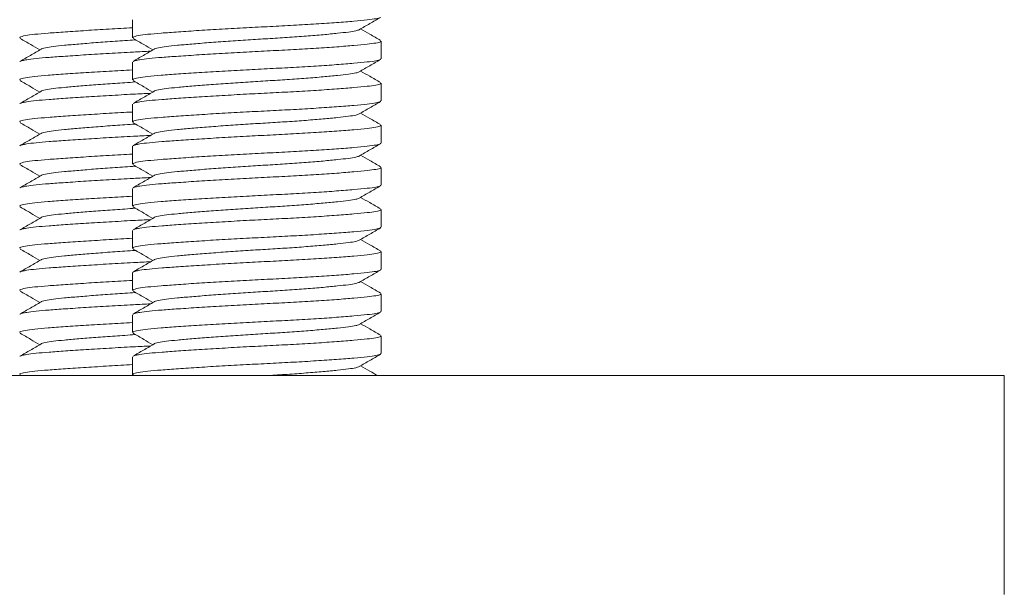
# Model space of a CAD drawing. Units: millimetres. Extents: x -165 to 468, y -392 to 612.
# Drawn here: x -30 to -6, y 151 to 165 of the extents above; entities that cross this region are included whole.
import ezdxf

# ---------------------------------------------------------------- set-up
doc = ezdxf.new("R2010")
doc.units = ezdxf.units.MM

msp = doc.modelspace()

# ---------------------------------------------------------------- linework, layer by layer
at = {"color": 7, "linetype": 'Continuous', "lineweight": 18}
for p, q in [((-26.951, 164.732), (-26.951, 164.309)), ((-21.051, 163.809), (-21.051, 164.232)), ((-26.951, 163.732), (-26.951, 163.309)), ((-21.066, 163.809), (-21.064, 163.794)), ((-21.051, 162.809), (-21.051, 163.232)), ((-26.951, 162.732), (-26.951, 162.309)), ((-21.066, 162.809), (-21.064, 162.794)), ((-21.051, 161.809), (-21.051, 162.232)), ((-21.066, 161.809), (-21.064, 161.794)), ((-26.951, 161.732), (-26.951, 161.309)), ((-21.051, 160.809), (-21.051, 161.232)), ((-26.951, 160.732), (-26.951, 160.309)), ((-21.066, 160.809), (-21.064, 160.794)), ((-21.051, 159.809), (-21.051, 160.232)), ((-26.951, 159.732), (-26.951, 159.309)), ((-21.066, 159.809), (-21.064, 159.794)), ((-21.051, 158.809), (-21.051, 159.232)), ((-21.066, 158.809), (-21.064, 158.794)), ((-26.951, 158.732), (-26.951, 158.309)), ((-21.051, 157.809), (-21.051, 158.232)), ((-21.066, 157.809), (-21.064, 157.794)), ((-26.951, 157.732), (-26.951, 157.309)), ((-21.051, 156.809), (-21.051, 157.232)), ((-26.951, 156.732), (-26.951, 156.309)), ((-21.066, 156.809), (-21.064, 156.794)), ((-43.288, 156.288), (-6.251, 156.288)), ((-6.251, 151.088), (-6.251, 156.288))]:
    msp.add_line(p, q, dxfattribs=at)
for points, knots in [([(-21.068, 164.793), (-21.095, 164.783), (-21.151, 164.762), (-21.37, 164.735), (-21.682, 164.704), (-22.093, 164.671), (-22.581, 164.638), (-23.119, 164.606), (-23.681, 164.577), (-24.256, 164.548), (-24.83, 164.516), (-25.378, 164.483), (-25.869, 164.45), (-26.279, 164.419), (-26.604, 164.392), (-26.828, 164.36), (-26.946, 164.332), (-26.939, 164.315), (-26.937, 164.309)], [0, 0, 0, 0, 0.062361, 0.124788, 0.18862, 0.254157, 0.320134, 0.385236, 0.448248, 0.511261, 0.576363, 0.64234, 0.707876, 0.771708, 0.834135, 0.898667, 0.964496, 1, 1, 1, 1]), ([(-21.568, 164.501), (-21.484, 164.55), (-21.317, 164.647), (-21.149, 164.744), (-21.066, 164.793)], [0, 0, 0, 0, 0.499832, 1, 1, 1, 1]), ([(-26.951, 164.547), (-27.138, 164.537), (-27.52, 164.516), (-28.062, 164.482), (-28.553, 164.45), (-28.963, 164.419), (-29.288, 164.392), (-29.512, 164.36), (-29.63, 164.332), (-29.623, 164.315), (-29.621, 164.309)], [0, 0, 0, 0, 0.129289, 0.264893, 0.399591, 0.530787, 0.659095, 0.791728, 0.927028, 1, 1, 1, 1]), ([(-26.437, 164.038), (-26.437, 164.038), (-26.436, 164.049), (-26.345, 164.071), (-26.164, 164.103), (-25.893, 164.131), (-25.552, 164.161), (-25.145, 164.194), (-24.689, 164.227), (-24.213, 164.259), (-23.736, 164.288), (-23.268, 164.317), (-22.822, 164.349), (-22.416, 164.383), (-22.075, 164.416), (-21.816, 164.446), (-21.639, 164.472), (-21.594, 164.492), (-21.573, 164.501)], [0, 0, 0, 0, 0.0002334, 0.0688837, 0.1361766, 0.2012699, 0.2678316, 0.3361755, 0.40498, 0.4728694, 0.5385746, 0.6042797, 0.6721691, 0.7409737, 0.8093176, 0.8758793, 0.9409726, 1, 1, 1, 1]), ([(-21.066, 164.248), (-21.15, 164.297), (-21.306, 164.388), (-21.462, 164.478), (-21.535, 164.52)], [0, 0, 0, 0, 0.536455, 1, 1, 1, 1]), ([(-29.621, 164.293), (-29.537, 164.244), (-29.381, 164.153), (-29.224, 164.063), (-29.152, 164.02)], [0, 0, 0, 0, 0.535584, 1, 1, 1, 1]), ([(-29.121, 164.038), (-29.121, 164.038), (-29.12, 164.049), (-29.029, 164.071), (-28.848, 164.103), (-28.576, 164.131), (-28.236, 164.161), (-27.829, 164.194), (-27.373, 164.227), (-27.048, 164.249), (-26.884, 164.26), (-26.88, 164.26)], [0, 0, 0, 0, 0.000492, 0.145247, 0.28714, 0.424395, 0.564746, 0.708855, 0.853935, 0.997086, 1, 1, 1, 1]), ([(-26.937, 164.293), (-26.853, 164.244), (-26.697, 164.153), (-26.54, 164.063), (-26.468, 164.02)], [0, 0, 0, 0, 0.5355843, 1, 1, 1, 1]), ([(-26.935, 163.747), (-26.935, 163.748), (-26.935, 163.755), (-26.879, 163.769), (-26.77, 163.792), (-26.568, 163.818), (-26.257, 163.844), (-25.86, 163.873), (-25.378, 163.905), (-24.83, 163.938), (-24.256, 163.971), (-23.681, 164), (-23.119, 164.029), (-22.581, 164.061), (-22.092, 164.094), (-21.683, 164.127), (-21.368, 164.157), (-21.158, 164.185), (-21.053, 164.211), (-21.063, 164.227), (-21.066, 164.232)], [0, 0, 0, 0, 0.005992, 0.044532, 0.082807, 0.143227, 0.20184, 0.261929, 0.327262, 0.393034, 0.457933, 0.52075, 0.583567, 0.648466, 0.714238, 0.779571, 0.843205, 0.905438, 0.969769, 1, 1, 1, 1]), ([(-29.121, 164.038), (-29.205, 163.99), (-29.372, 163.892), (-29.54, 163.795), (-29.623, 163.747)], [0, 0, 0, 0, 0.499841, 1, 1, 1, 1]), ([(-29.618, 163.747), (-29.619, 163.748), (-29.619, 163.755), (-29.563, 163.769), (-29.454, 163.792), (-29.252, 163.818), (-28.941, 163.844), (-28.544, 163.873), (-28.062, 163.905), (-27.514, 163.938), (-26.989, 163.968), (-26.655, 163.985), (-26.517, 163.992)], [0, 0, 0, 0, 0.011887, 0.088339, 0.164264, 0.28412, 0.400392, 0.519591, 0.649192, 0.779664, 0.908405, 1, 1, 1, 1]), ([(-26.437, 164.038), (-26.521, 163.99), (-26.688, 163.892), (-26.856, 163.795), (-26.939, 163.747)], [0, 0, 0, 0, 0.499841, 1, 1, 1, 1]), ([(-21.068, 163.793), (-21.095, 163.783), (-21.151, 163.762), (-21.37, 163.735), (-21.682, 163.704), (-22.093, 163.671), (-22.581, 163.638), (-23.119, 163.606), (-23.681, 163.577), (-24.256, 163.548), (-24.83, 163.516), (-25.378, 163.483), (-25.869, 163.45), (-26.279, 163.419), (-26.604, 163.392), (-26.828, 163.36), (-26.946, 163.332), (-26.939, 163.315), (-26.937, 163.309)], [0, 0, 0, 0, 0.062361, 0.124788, 0.18862, 0.254157, 0.320134, 0.385236, 0.448248, 0.511261, 0.576363, 0.64234, 0.707876, 0.771708, 0.834135, 0.898667, 0.964496, 1, 1, 1, 1]), ([(-21.568, 163.501), (-21.484, 163.55), (-21.317, 163.647), (-21.149, 163.744), (-21.066, 163.793)], [0, 0, 0, 0, 0.499832, 1, 1, 1, 1]), ([(-26.951, 163.547), (-27.138, 163.537), (-27.52, 163.516), (-28.062, 163.482), (-28.553, 163.45), (-28.963, 163.419), (-29.288, 163.392), (-29.512, 163.36), (-29.63, 163.332), (-29.623, 163.315), (-29.621, 163.309)], [0, 0, 0, 0, 0.1292889, 0.2648929, 0.3995915, 0.5307868, 0.659095, 0.7917276, 0.9270284, 1, 1, 1, 1]), ([(-26.437, 163.038), (-26.437, 163.038), (-26.436, 163.049), (-26.345, 163.071), (-26.164, 163.103), (-25.893, 163.131), (-25.552, 163.161), (-25.145, 163.194), (-24.689, 163.227), (-24.213, 163.259), (-23.736, 163.288), (-23.268, 163.317), (-22.822, 163.349), (-22.416, 163.383), (-22.075, 163.416), (-21.816, 163.446), (-21.639, 163.472), (-21.594, 163.492), (-21.573, 163.501)], [0, 0, 0, 0, 0.0002334, 0.0688837, 0.1361766, 0.2012699, 0.2678316, 0.3361755, 0.40498, 0.4728694, 0.5385746, 0.6042797, 0.6721691, 0.7409737, 0.8093176, 0.8758793, 0.9409726, 1, 1, 1, 1]), ([(-21.066, 163.248), (-21.15, 163.297), (-21.306, 163.388), (-21.462, 163.478), (-21.535, 163.52)], [0, 0, 0, 0, 0.536455, 1, 1, 1, 1]), ([(-29.621, 163.293), (-29.537, 163.244), (-29.381, 163.153), (-29.224, 163.063), (-29.152, 163.02)], [0, 0, 0, 0, 0.535584, 1, 1, 1, 1]), ([(-29.121, 163.038), (-29.121, 163.038), (-29.12, 163.049), (-29.029, 163.071), (-28.848, 163.103), (-28.576, 163.131), (-28.236, 163.161), (-27.829, 163.194), (-27.373, 163.227), (-27.048, 163.249), (-26.884, 163.26), (-26.88, 163.26)], [0, 0, 0, 0, 0.000492, 0.145247, 0.28714, 0.424395, 0.564746, 0.708855, 0.853935, 0.997086, 1, 1, 1, 1]), ([(-26.937, 163.293), (-26.853, 163.244), (-26.697, 163.153), (-26.54, 163.063), (-26.468, 163.02)], [0, 0, 0, 0, 0.535584, 1, 1, 1, 1]), ([(-26.935, 162.747), (-26.935, 162.748), (-26.935, 162.755), (-26.879, 162.769), (-26.77, 162.792), (-26.568, 162.818), (-26.257, 162.844), (-25.86, 162.873), (-25.378, 162.905), (-24.83, 162.938), (-24.256, 162.971), (-23.681, 163), (-23.119, 163.029), (-22.581, 163.061), (-22.092, 163.094), (-21.683, 163.127), (-21.368, 163.157), (-21.158, 163.185), (-21.053, 163.211), (-21.063, 163.227), (-21.066, 163.232)], [0, 0, 0, 0, 0.005992, 0.044532, 0.082807, 0.143227, 0.20184, 0.261929, 0.327262, 0.393034, 0.457933, 0.52075, 0.583567, 0.648466, 0.714238, 0.779571, 0.843205, 0.905438, 0.969769, 1, 1, 1, 1]), ([(-29.121, 163.038), (-29.205, 162.99), (-29.372, 162.892), (-29.54, 162.795), (-29.623, 162.747)], [0, 0, 0, 0, 0.499841, 1, 1, 1, 1]), ([(-29.618, 162.747), (-29.619, 162.748), (-29.619, 162.755), (-29.563, 162.769), (-29.454, 162.792), (-29.252, 162.818), (-28.941, 162.844), (-28.544, 162.873), (-28.062, 162.905), (-27.514, 162.938), (-26.989, 162.968), (-26.655, 162.985), (-26.517, 162.992)], [0, 0, 0, 0, 0.0118871, 0.0883392, 0.1642644, 0.2841201, 0.4003918, 0.5195908, 0.6491918, 0.7796638, 0.9084053, 1, 1, 1, 1]), ([(-26.437, 163.038), (-26.521, 162.99), (-26.688, 162.892), (-26.856, 162.795), (-26.939, 162.747)], [0, 0, 0, 0, 0.499841, 1, 1, 1, 1]), ([(-21.068, 162.793), (-21.095, 162.783), (-21.151, 162.762), (-21.37, 162.735), (-21.682, 162.704), (-22.093, 162.671), (-22.581, 162.638), (-23.119, 162.606), (-23.681, 162.577), (-24.256, 162.548), (-24.83, 162.516), (-25.378, 162.483), (-25.869, 162.45), (-26.279, 162.419), (-26.604, 162.392), (-26.828, 162.36), (-26.946, 162.332), (-26.939, 162.315), (-26.937, 162.309)], [0, 0, 0, 0, 0.062361, 0.124788, 0.18862, 0.254157, 0.320134, 0.385236, 0.448248, 0.511261, 0.576363, 0.64234, 0.707876, 0.771708, 0.834135, 0.898667, 0.964496, 1, 1, 1, 1]), ([(-21.568, 162.501), (-21.484, 162.55), (-21.317, 162.647), (-21.149, 162.744), (-21.066, 162.793)], [0, 0, 0, 0, 0.499832, 1, 1, 1, 1]), ([(-26.951, 162.547), (-27.138, 162.537), (-27.52, 162.516), (-28.062, 162.482), (-28.553, 162.45), (-28.963, 162.419), (-29.288, 162.392), (-29.512, 162.36), (-29.63, 162.332), (-29.623, 162.315), (-29.621, 162.309)], [0, 0, 0, 0, 0.1292889, 0.2648929, 0.3995915, 0.5307868, 0.659095, 0.7917276, 0.9270284, 1, 1, 1, 1]), ([(-26.437, 162.038), (-26.437, 162.038), (-26.436, 162.049), (-26.345, 162.071), (-26.164, 162.103), (-25.893, 162.131), (-25.552, 162.161), (-25.145, 162.194), (-24.689, 162.227), (-24.213, 162.259), (-23.736, 162.288), (-23.268, 162.317), (-22.822, 162.349), (-22.416, 162.383), (-22.075, 162.416), (-21.816, 162.446), (-21.639, 162.472), (-21.594, 162.492), (-21.573, 162.501)], [0, 0, 0, 0, 0.000233, 0.068884, 0.136177, 0.20127, 0.267832, 0.336175, 0.40498, 0.472869, 0.538575, 0.60428, 0.672169, 0.740974, 0.809318, 0.875879, 0.940973, 1, 1, 1, 1]), ([(-21.066, 162.248), (-21.15, 162.297), (-21.306, 162.388), (-21.462, 162.478), (-21.535, 162.52)], [0, 0, 0, 0, 0.536455, 1, 1, 1, 1]), ([(-29.621, 162.293), (-29.537, 162.244), (-29.381, 162.153), (-29.224, 162.063), (-29.152, 162.02)], [0, 0, 0, 0, 0.535584, 1, 1, 1, 1]), ([(-29.121, 162.038), (-29.121, 162.038), (-29.12, 162.049), (-29.029, 162.071), (-28.848, 162.103), (-28.576, 162.131), (-28.236, 162.161), (-27.829, 162.194), (-27.373, 162.227), (-27.048, 162.249), (-26.884, 162.26), (-26.88, 162.26)], [0, 0, 0, 0, 0.000492, 0.145247, 0.28714, 0.424395, 0.564746, 0.708855, 0.853935, 0.997086, 1, 1, 1, 1]), ([(-26.937, 162.293), (-26.853, 162.244), (-26.697, 162.153), (-26.54, 162.063), (-26.468, 162.02)], [0, 0, 0, 0, 0.535584, 1, 1, 1, 1]), ([(-29.121, 162.038), (-29.205, 161.99), (-29.372, 161.892), (-29.54, 161.795), (-29.623, 161.747)], [0, 0, 0, 0, 0.499841, 1, 1, 1, 1]), ([(-26.437, 162.038), (-26.521, 161.99), (-26.688, 161.892), (-26.856, 161.795), (-26.939, 161.747)], [0, 0, 0, 0, 0.4998414, 1, 1, 1, 1]), ([(-26.935, 161.747), (-26.935, 161.748), (-26.935, 161.755), (-26.879, 161.769), (-26.77, 161.792), (-26.568, 161.818), (-26.257, 161.844), (-25.86, 161.873), (-25.378, 161.905), (-24.83, 161.938), (-24.256, 161.971), (-23.681, 162), (-23.119, 162.029), (-22.581, 162.061), (-22.092, 162.094), (-21.683, 162.127), (-21.368, 162.157), (-21.158, 162.185), (-21.053, 162.211), (-21.063, 162.227), (-21.066, 162.232)], [0, 0, 0, 0, 0.005992, 0.044532, 0.082807, 0.143227, 0.20184, 0.261929, 0.327262, 0.393034, 0.457933, 0.52075, 0.583567, 0.648466, 0.714238, 0.779571, 0.843205, 0.905438, 0.969769, 1, 1, 1, 1]), ([(-29.618, 161.747), (-29.619, 161.748), (-29.619, 161.755), (-29.563, 161.769), (-29.454, 161.792), (-29.252, 161.818), (-28.941, 161.844), (-28.544, 161.873), (-28.062, 161.905), (-27.514, 161.938), (-26.989, 161.968), (-26.655, 161.985), (-26.517, 161.992)], [0, 0, 0, 0, 0.011887, 0.088339, 0.164264, 0.28412, 0.400392, 0.519591, 0.649192, 0.779664, 0.908405, 1, 1, 1, 1]), ([(-21.068, 161.793), (-21.095, 161.783), (-21.151, 161.762), (-21.37, 161.735), (-21.682, 161.704), (-22.093, 161.671), (-22.581, 161.638), (-23.119, 161.606), (-23.681, 161.577), (-24.256, 161.548), (-24.83, 161.516), (-25.378, 161.483), (-25.869, 161.45), (-26.279, 161.419), (-26.604, 161.392), (-26.828, 161.36), (-26.946, 161.332), (-26.939, 161.315), (-26.937, 161.309)], [0, 0, 0, 0, 0.062361, 0.124788, 0.18862, 0.254157, 0.320134, 0.385236, 0.448248, 0.511261, 0.576363, 0.64234, 0.707876, 0.771708, 0.834135, 0.898667, 0.964496, 1, 1, 1, 1]), ([(-21.568, 161.501), (-21.484, 161.55), (-21.317, 161.647), (-21.149, 161.744), (-21.066, 161.793)], [0, 0, 0, 0, 0.499832, 1, 1, 1, 1]), ([(-26.951, 161.547), (-27.138, 161.537), (-27.52, 161.516), (-28.062, 161.482), (-28.553, 161.45), (-28.963, 161.419), (-29.288, 161.392), (-29.512, 161.36), (-29.63, 161.332), (-29.623, 161.315), (-29.621, 161.309)], [0, 0, 0, 0, 0.1292889, 0.2648929, 0.3995915, 0.5307868, 0.659095, 0.7917276, 0.9270284, 1, 1, 1, 1]), ([(-26.437, 161.038), (-26.437, 161.038), (-26.436, 161.049), (-26.345, 161.071), (-26.164, 161.103), (-25.893, 161.131), (-25.552, 161.161), (-25.145, 161.194), (-24.689, 161.227), (-24.213, 161.259), (-23.736, 161.288), (-23.268, 161.317), (-22.822, 161.349), (-22.416, 161.383), (-22.075, 161.416), (-21.816, 161.446), (-21.639, 161.472), (-21.594, 161.492), (-21.573, 161.501)], [0, 0, 0, 0, 0.0002334, 0.0688837, 0.1361766, 0.2012699, 0.2678316, 0.3361755, 0.40498, 0.4728694, 0.5385746, 0.6042797, 0.6721691, 0.7409737, 0.8093176, 0.8758793, 0.9409726, 1, 1, 1, 1]), ([(-21.066, 161.248), (-21.15, 161.297), (-21.306, 161.388), (-21.462, 161.478), (-21.535, 161.52)], [0, 0, 0, 0, 0.536455, 1, 1, 1, 1]), ([(-29.621, 161.293), (-29.537, 161.244), (-29.381, 161.153), (-29.224, 161.063), (-29.152, 161.02)], [0, 0, 0, 0, 0.535584, 1, 1, 1, 1]), ([(-29.121, 161.038), (-29.121, 161.038), (-29.12, 161.049), (-29.029, 161.071), (-28.848, 161.103), (-28.576, 161.131), (-28.236, 161.161), (-27.829, 161.194), (-27.373, 161.227), (-27.048, 161.249), (-26.884, 161.26), (-26.88, 161.26)], [0, 0, 0, 0, 0.000492, 0.145247, 0.28714, 0.424395, 0.564746, 0.708855, 0.853935, 0.997086, 1, 1, 1, 1]), ([(-26.937, 161.293), (-26.853, 161.244), (-26.697, 161.153), (-26.54, 161.063), (-26.468, 161.02)], [0, 0, 0, 0, 0.535584, 1, 1, 1, 1]), ([(-26.935, 160.747), (-26.935, 160.748), (-26.935, 160.755), (-26.879, 160.769), (-26.77, 160.792), (-26.568, 160.818), (-26.257, 160.844), (-25.86, 160.873), (-25.378, 160.905), (-24.83, 160.938), (-24.256, 160.971), (-23.681, 161), (-23.119, 161.029), (-22.581, 161.061), (-22.092, 161.094), (-21.683, 161.127), (-21.368, 161.157), (-21.158, 161.185), (-21.053, 161.211), (-21.063, 161.227), (-21.066, 161.232)], [0, 0, 0, 0, 0.005992, 0.044532, 0.082807, 0.143227, 0.20184, 0.261929, 0.327262, 0.393034, 0.457933, 0.52075, 0.583567, 0.648466, 0.714238, 0.779571, 0.843205, 0.905438, 0.969769, 1, 1, 1, 1]), ([(-29.121, 161.038), (-29.205, 160.99), (-29.372, 160.892), (-29.54, 160.795), (-29.623, 160.747)], [0, 0, 0, 0, 0.499841, 1, 1, 1, 1]), ([(-29.618, 160.747), (-29.619, 160.748), (-29.619, 160.755), (-29.563, 160.769), (-29.454, 160.792), (-29.252, 160.818), (-28.941, 160.844), (-28.544, 160.873), (-28.062, 160.905), (-27.514, 160.938), (-26.989, 160.968), (-26.655, 160.985), (-26.517, 160.992)], [0, 0, 0, 0, 0.011887, 0.088339, 0.164264, 0.28412, 0.400392, 0.519591, 0.649192, 0.779664, 0.908405, 1, 1, 1, 1]), ([(-26.437, 161.038), (-26.521, 160.99), (-26.688, 160.892), (-26.856, 160.795), (-26.939, 160.747)], [0, 0, 0, 0, 0.4998414, 1, 1, 1, 1]), ([(-21.068, 160.793), (-21.095, 160.783), (-21.151, 160.762), (-21.37, 160.735), (-21.682, 160.704), (-22.093, 160.671), (-22.581, 160.638), (-23.119, 160.606), (-23.681, 160.577), (-24.256, 160.548), (-24.83, 160.516), (-25.378, 160.483), (-25.869, 160.45), (-26.279, 160.419), (-26.604, 160.392), (-26.828, 160.36), (-26.946, 160.332), (-26.939, 160.315), (-26.937, 160.309)], [0, 0, 0, 0, 0.062361, 0.124788, 0.18862, 0.254157, 0.320134, 0.385236, 0.448248, 0.511261, 0.576363, 0.64234, 0.707876, 0.771708, 0.834135, 0.898667, 0.964496, 1, 1, 1, 1]), ([(-21.568, 160.501), (-21.484, 160.55), (-21.317, 160.647), (-21.149, 160.744), (-21.066, 160.793)], [0, 0, 0, 0, 0.499832, 1, 1, 1, 1]), ([(-26.951, 160.547), (-27.138, 160.537), (-27.52, 160.516), (-28.062, 160.482), (-28.553, 160.45), (-28.963, 160.419), (-29.288, 160.392), (-29.512, 160.36), (-29.63, 160.332), (-29.623, 160.315), (-29.621, 160.309)], [0, 0, 0, 0, 0.129289, 0.264893, 0.399591, 0.530787, 0.659095, 0.791728, 0.927028, 1, 1, 1, 1]), ([(-26.437, 160.038), (-26.437, 160.038), (-26.436, 160.049), (-26.345, 160.071), (-26.164, 160.103), (-25.893, 160.131), (-25.552, 160.161), (-25.145, 160.194), (-24.689, 160.227), (-24.213, 160.259), (-23.736, 160.288), (-23.268, 160.317), (-22.822, 160.349), (-22.416, 160.383), (-22.075, 160.416), (-21.816, 160.446), (-21.639, 160.472), (-21.594, 160.492), (-21.573, 160.501)], [0, 0, 0, 0, 0.0002334, 0.0688837, 0.1361766, 0.2012699, 0.2678316, 0.3361755, 0.40498, 0.4728694, 0.5385746, 0.6042797, 0.6721691, 0.7409737, 0.8093176, 0.8758793, 0.9409726, 1, 1, 1, 1]), ([(-21.066, 160.248), (-21.15, 160.297), (-21.306, 160.388), (-21.462, 160.478), (-21.535, 160.52)], [0, 0, 0, 0, 0.536455, 1, 1, 1, 1]), ([(-29.621, 160.293), (-29.537, 160.244), (-29.381, 160.153), (-29.224, 160.063), (-29.152, 160.02)], [0, 0, 0, 0, 0.535584, 1, 1, 1, 1]), ([(-29.121, 160.038), (-29.121, 160.038), (-29.12, 160.049), (-29.029, 160.071), (-28.848, 160.103), (-28.576, 160.131), (-28.236, 160.161), (-27.829, 160.194), (-27.373, 160.227), (-27.048, 160.249), (-26.884, 160.26), (-26.88, 160.26)], [0, 0, 0, 0, 0.000492, 0.145247, 0.28714, 0.424395, 0.564746, 0.708855, 0.853935, 0.997086, 1, 1, 1, 1]), ([(-26.937, 160.293), (-26.853, 160.244), (-26.697, 160.153), (-26.54, 160.063), (-26.468, 160.02)], [0, 0, 0, 0, 0.535584, 1, 1, 1, 1]), ([(-26.935, 159.747), (-26.935, 159.748), (-26.935, 159.755), (-26.879, 159.769), (-26.77, 159.792), (-26.568, 159.818), (-26.257, 159.844), (-25.86, 159.873), (-25.378, 159.905), (-24.83, 159.938), (-24.256, 159.971), (-23.681, 160), (-23.119, 160.029), (-22.581, 160.061), (-22.092, 160.094), (-21.683, 160.127), (-21.368, 160.157), (-21.158, 160.185), (-21.053, 160.211), (-21.063, 160.227), (-21.066, 160.232)], [0, 0, 0, 0, 0.005992, 0.044532, 0.082807, 0.143227, 0.20184, 0.261929, 0.327262, 0.393034, 0.457933, 0.52075, 0.583567, 0.648466, 0.714238, 0.779571, 0.843205, 0.905438, 0.969769, 1, 1, 1, 1]), ([(-29.121, 160.038), (-29.205, 159.99), (-29.372, 159.892), (-29.54, 159.795), (-29.623, 159.747)], [0, 0, 0, 0, 0.499841, 1, 1, 1, 1]), ([(-29.618, 159.747), (-29.619, 159.748), (-29.619, 159.755), (-29.563, 159.769), (-29.454, 159.792), (-29.252, 159.818), (-28.941, 159.844), (-28.544, 159.873), (-28.062, 159.905), (-27.514, 159.938), (-26.989, 159.968), (-26.655, 159.985), (-26.517, 159.992)], [0, 0, 0, 0, 0.011887, 0.088339, 0.164264, 0.28412, 0.400392, 0.519591, 0.649192, 0.779664, 0.908405, 1, 1, 1, 1]), ([(-26.437, 160.038), (-26.521, 159.99), (-26.688, 159.892), (-26.856, 159.795), (-26.939, 159.747)], [0, 0, 0, 0, 0.499841, 1, 1, 1, 1]), ([(-21.068, 159.793), (-21.095, 159.783), (-21.151, 159.762), (-21.37, 159.735), (-21.682, 159.704), (-22.093, 159.671), (-22.581, 159.638), (-23.119, 159.606), (-23.681, 159.577), (-24.256, 159.548), (-24.83, 159.516), (-25.378, 159.483), (-25.869, 159.45), (-26.279, 159.419), (-26.604, 159.392), (-26.828, 159.36), (-26.946, 159.332), (-26.939, 159.315), (-26.937, 159.309)], [0, 0, 0, 0, 0.062361, 0.124788, 0.18862, 0.254157, 0.320134, 0.385236, 0.448248, 0.511261, 0.576363, 0.64234, 0.707876, 0.771708, 0.834135, 0.898667, 0.964496, 1, 1, 1, 1]), ([(-21.568, 159.501), (-21.484, 159.55), (-21.317, 159.647), (-21.149, 159.744), (-21.066, 159.793)], [0, 0, 0, 0, 0.499832, 1, 1, 1, 1]), ([(-26.951, 159.547), (-27.138, 159.537), (-27.52, 159.516), (-28.062, 159.482), (-28.553, 159.45), (-28.963, 159.419), (-29.288, 159.392), (-29.512, 159.36), (-29.63, 159.332), (-29.623, 159.315), (-29.621, 159.309)], [0, 0, 0, 0, 0.129289, 0.264893, 0.399591, 0.530787, 0.659095, 0.791728, 0.927028, 1, 1, 1, 1]), ([(-26.437, 159.038), (-26.437, 159.038), (-26.436, 159.049), (-26.345, 159.071), (-26.164, 159.103), (-25.893, 159.131), (-25.552, 159.161), (-25.145, 159.194), (-24.689, 159.227), (-24.213, 159.259), (-23.736, 159.288), (-23.268, 159.317), (-22.822, 159.349), (-22.416, 159.383), (-22.075, 159.416), (-21.816, 159.446), (-21.639, 159.472), (-21.594, 159.492), (-21.573, 159.501)], [0, 0, 0, 0, 0.0002334, 0.0688837, 0.1361766, 0.2012699, 0.2678316, 0.3361755, 0.40498, 0.4728694, 0.5385746, 0.6042797, 0.6721691, 0.7409737, 0.8093176, 0.8758793, 0.9409726, 1, 1, 1, 1]), ([(-21.066, 159.248), (-21.15, 159.297), (-21.306, 159.388), (-21.462, 159.478), (-21.535, 159.52)], [0, 0, 0, 0, 0.536455, 1, 1, 1, 1]), ([(-29.621, 159.293), (-29.537, 159.244), (-29.381, 159.153), (-29.224, 159.063), (-29.152, 159.02)], [0, 0, 0, 0, 0.535584, 1, 1, 1, 1]), ([(-29.121, 159.038), (-29.121, 159.038), (-29.12, 159.049), (-29.029, 159.071), (-28.848, 159.103), (-28.576, 159.131), (-28.236, 159.161), (-27.829, 159.194), (-27.373, 159.227), (-27.048, 159.249), (-26.884, 159.26), (-26.88, 159.26)], [0, 0, 0, 0, 0.000492, 0.145247, 0.28714, 0.424395, 0.564746, 0.708855, 0.853935, 0.997086, 1, 1, 1, 1]), ([(-26.937, 159.293), (-26.853, 159.244), (-26.697, 159.153), (-26.54, 159.063), (-26.468, 159.02)], [0, 0, 0, 0, 0.5355843, 1, 1, 1, 1]), ([(-26.935, 158.747), (-26.935, 158.748), (-26.935, 158.755), (-26.879, 158.769), (-26.77, 158.792), (-26.568, 158.818), (-26.257, 158.844), (-25.86, 158.873), (-25.378, 158.905), (-24.83, 158.938), (-24.256, 158.971), (-23.681, 159), (-23.119, 159.029), (-22.581, 159.061), (-22.092, 159.094), (-21.683, 159.127), (-21.368, 159.157), (-21.158, 159.185), (-21.053, 159.211), (-21.063, 159.227), (-21.066, 159.232)], [0, 0, 0, 0, 0.005992, 0.044532, 0.082807, 0.143227, 0.20184, 0.261929, 0.327262, 0.393034, 0.457933, 0.52075, 0.583567, 0.648466, 0.714238, 0.779571, 0.843205, 0.905438, 0.969769, 1, 1, 1, 1]), ([(-29.121, 159.038), (-29.205, 158.99), (-29.372, 158.892), (-29.54, 158.795), (-29.623, 158.747)], [0, 0, 0, 0, 0.499841, 1, 1, 1, 1]), ([(-29.618, 158.747), (-29.619, 158.748), (-29.619, 158.755), (-29.563, 158.769), (-29.454, 158.792), (-29.252, 158.818), (-28.941, 158.844), (-28.544, 158.873), (-28.062, 158.905), (-27.514, 158.938), (-26.989, 158.968), (-26.655, 158.985), (-26.517, 158.992)], [0, 0, 0, 0, 0.011887, 0.088339, 0.164264, 0.28412, 0.400392, 0.519591, 0.649192, 0.779664, 0.908405, 1, 1, 1, 1]), ([(-26.437, 159.038), (-26.521, 158.99), (-26.688, 158.892), (-26.856, 158.795), (-26.939, 158.747)], [0, 0, 0, 0, 0.4998414, 1, 1, 1, 1]), ([(-21.068, 158.793), (-21.095, 158.783), (-21.151, 158.762), (-21.37, 158.735), (-21.682, 158.704), (-22.093, 158.671), (-22.581, 158.638), (-23.119, 158.606), (-23.681, 158.577), (-24.256, 158.548), (-24.83, 158.516), (-25.378, 158.483), (-25.869, 158.45), (-26.279, 158.419), (-26.604, 158.392), (-26.828, 158.36), (-26.946, 158.332), (-26.939, 158.315), (-26.937, 158.309)], [0, 0, 0, 0, 0.062361, 0.124788, 0.18862, 0.254157, 0.320134, 0.385236, 0.448248, 0.511261, 0.576363, 0.64234, 0.707876, 0.771708, 0.834135, 0.898667, 0.964496, 1, 1, 1, 1]), ([(-21.568, 158.501), (-21.484, 158.55), (-21.317, 158.647), (-21.149, 158.744), (-21.066, 158.793)], [0, 0, 0, 0, 0.499832, 1, 1, 1, 1]), ([(-26.951, 158.547), (-27.138, 158.537), (-27.52, 158.516), (-28.062, 158.482), (-28.553, 158.45), (-28.963, 158.419), (-29.288, 158.392), (-29.512, 158.36), (-29.63, 158.332), (-29.623, 158.315), (-29.621, 158.309)], [0, 0, 0, 0, 0.129289, 0.264893, 0.399591, 0.530787, 0.659095, 0.791728, 0.927028, 1, 1, 1, 1]), ([(-21.066, 158.248), (-21.15, 158.297), (-21.306, 158.388), (-21.462, 158.478), (-21.535, 158.52)], [0, 0, 0, 0, 0.536455, 1, 1, 1, 1]), ([(-29.621, 158.293), (-29.537, 158.244), (-29.381, 158.153), (-29.224, 158.063), (-29.152, 158.02)], [0, 0, 0, 0, 0.535584, 1, 1, 1, 1]), ([(-26.937, 158.293), (-26.853, 158.244), (-26.697, 158.153), (-26.54, 158.063), (-26.468, 158.02)], [0, 0, 0, 0, 0.535584, 1, 1, 1, 1]), ([(-26.437, 158.038), (-26.437, 158.038), (-26.436, 158.049), (-26.345, 158.071), (-26.164, 158.103), (-25.893, 158.131), (-25.552, 158.161), (-25.145, 158.194), (-24.689, 158.227), (-24.213, 158.259), (-23.736, 158.288), (-23.268, 158.317), (-22.822, 158.349), (-22.416, 158.383), (-22.075, 158.416), (-21.816, 158.446), (-21.639, 158.472), (-21.594, 158.492), (-21.573, 158.501)], [0, 0, 0, 0, 0.000233, 0.068884, 0.136177, 0.20127, 0.267832, 0.336175, 0.40498, 0.472869, 0.538575, 0.60428, 0.672169, 0.740974, 0.809318, 0.875879, 0.940973, 1, 1, 1, 1]), ([(-29.121, 158.038), (-29.121, 158.038), (-29.12, 158.049), (-29.029, 158.071), (-28.848, 158.103), (-28.576, 158.131), (-28.236, 158.161), (-27.829, 158.194), (-27.373, 158.227), (-27.048, 158.249), (-26.884, 158.26), (-26.88, 158.26)], [0, 0, 0, 0, 0.000492, 0.145247, 0.28714, 0.424395, 0.564746, 0.708855, 0.853935, 0.997086, 1, 1, 1, 1]), ([(-26.935, 157.747), (-26.935, 157.748), (-26.935, 157.755), (-26.879, 157.769), (-26.77, 157.792), (-26.568, 157.818), (-26.257, 157.844), (-25.86, 157.873), (-25.378, 157.905), (-24.83, 157.938), (-24.256, 157.971), (-23.681, 158), (-23.119, 158.029), (-22.581, 158.061), (-22.092, 158.094), (-21.683, 158.127), (-21.368, 158.157), (-21.158, 158.185), (-21.053, 158.211), (-21.063, 158.227), (-21.066, 158.232)], [0, 0, 0, 0, 0.005992, 0.044532, 0.082807, 0.143227, 0.20184, 0.261929, 0.327262, 0.393034, 0.457933, 0.52075, 0.583567, 0.648466, 0.714238, 0.779571, 0.843205, 0.905438, 0.969769, 1, 1, 1, 1]), ([(-29.121, 158.038), (-29.205, 157.99), (-29.372, 157.892), (-29.54, 157.795), (-29.623, 157.747)], [0, 0, 0, 0, 0.499841, 1, 1, 1, 1]), ([(-29.618, 157.747), (-29.619, 157.748), (-29.619, 157.755), (-29.563, 157.769), (-29.454, 157.792), (-29.252, 157.818), (-28.941, 157.844), (-28.544, 157.873), (-28.062, 157.905), (-27.514, 157.938), (-26.989, 157.968), (-26.655, 157.985), (-26.517, 157.992)], [0, 0, 0, 0, 0.011887, 0.088339, 0.164264, 0.28412, 0.400392, 0.519591, 0.649192, 0.779664, 0.908405, 1, 1, 1, 1]), ([(-26.437, 158.038), (-26.521, 157.99), (-26.688, 157.892), (-26.856, 157.795), (-26.939, 157.747)], [0, 0, 0, 0, 0.499841, 1, 1, 1, 1]), ([(-21.068, 157.793), (-21.095, 157.783), (-21.151, 157.762), (-21.37, 157.735), (-21.682, 157.704), (-22.093, 157.671), (-22.581, 157.638), (-23.119, 157.606), (-23.681, 157.577), (-24.256, 157.548), (-24.83, 157.516), (-25.378, 157.483), (-25.869, 157.45), (-26.279, 157.419), (-26.604, 157.392), (-26.828, 157.36), (-26.946, 157.332), (-26.939, 157.315), (-26.937, 157.309)], [0, 0, 0, 0, 0.062361, 0.124788, 0.18862, 0.254157, 0.320134, 0.385236, 0.448248, 0.511261, 0.576363, 0.64234, 0.707876, 0.771708, 0.834135, 0.898667, 0.964496, 1, 1, 1, 1]), ([(-21.568, 157.501), (-21.484, 157.55), (-21.317, 157.647), (-21.149, 157.744), (-21.066, 157.793)], [0, 0, 0, 0, 0.499832, 1, 1, 1, 1]), ([(-26.951, 157.547), (-27.138, 157.537), (-27.52, 157.516), (-28.062, 157.482), (-28.553, 157.45), (-28.963, 157.419), (-29.288, 157.392), (-29.512, 157.36), (-29.63, 157.332), (-29.623, 157.315), (-29.621, 157.309)], [0, 0, 0, 0, 0.129289, 0.264893, 0.399591, 0.530787, 0.659095, 0.791728, 0.927028, 1, 1, 1, 1]), ([(-26.437, 157.038), (-26.437, 157.038), (-26.436, 157.049), (-26.345, 157.071), (-26.164, 157.103), (-25.893, 157.131), (-25.552, 157.161), (-25.145, 157.194), (-24.689, 157.227), (-24.213, 157.259), (-23.736, 157.288), (-23.268, 157.317), (-22.822, 157.349), (-22.416, 157.383), (-22.075, 157.416), (-21.816, 157.446), (-21.639, 157.472), (-21.594, 157.492), (-21.573, 157.501)], [0, 0, 0, 0, 0.000233, 0.068884, 0.136177, 0.20127, 0.267832, 0.336175, 0.40498, 0.472869, 0.538575, 0.60428, 0.672169, 0.740974, 0.809318, 0.875879, 0.940973, 1, 1, 1, 1]), ([(-21.066, 157.248), (-21.15, 157.297), (-21.306, 157.388), (-21.462, 157.478), (-21.535, 157.52)], [0, 0, 0, 0, 0.5364553, 1, 1, 1, 1]), ([(-29.621, 157.293), (-29.537, 157.244), (-29.381, 157.153), (-29.224, 157.063), (-29.152, 157.02)], [0, 0, 0, 0, 0.535584, 1, 1, 1, 1]), ([(-29.121, 157.038), (-29.121, 157.038), (-29.12, 157.049), (-29.029, 157.071), (-28.848, 157.103), (-28.576, 157.131), (-28.236, 157.161), (-27.829, 157.194), (-27.373, 157.227), (-27.048, 157.249), (-26.884, 157.26), (-26.88, 157.26)], [0, 0, 0, 0, 0.000492, 0.145247, 0.28714, 0.424395, 0.564746, 0.708855, 0.853935, 0.997086, 1, 1, 1, 1]), ([(-26.937, 157.293), (-26.853, 157.244), (-26.697, 157.153), (-26.54, 157.063), (-26.468, 157.02)], [0, 0, 0, 0, 0.535584, 1, 1, 1, 1]), ([(-26.935, 156.747), (-26.935, 156.748), (-26.935, 156.755), (-26.879, 156.769), (-26.77, 156.792), (-26.568, 156.818), (-26.257, 156.844), (-25.86, 156.873), (-25.378, 156.905), (-24.83, 156.938), (-24.256, 156.971), (-23.681, 157), (-23.119, 157.029), (-22.581, 157.061), (-22.092, 157.094), (-21.683, 157.127), (-21.368, 157.157), (-21.158, 157.185), (-21.053, 157.211), (-21.063, 157.227), (-21.066, 157.232)], [0, 0, 0, 0, 0.005992, 0.044532, 0.082807, 0.143227, 0.20184, 0.261929, 0.327262, 0.393034, 0.457933, 0.52075, 0.583567, 0.648466, 0.714238, 0.779571, 0.843205, 0.905438, 0.969769, 1, 1, 1, 1]), ([(-29.121, 157.038), (-29.205, 156.99), (-29.372, 156.892), (-29.54, 156.795), (-29.623, 156.747)], [0, 0, 0, 0, 0.499841, 1, 1, 1, 1]), ([(-29.618, 156.747), (-29.619, 156.748), (-29.619, 156.755), (-29.563, 156.769), (-29.454, 156.792), (-29.252, 156.818), (-28.941, 156.844), (-28.544, 156.873), (-28.062, 156.905), (-27.514, 156.938), (-26.989, 156.968), (-26.655, 156.985), (-26.517, 156.992)], [0, 0, 0, 0, 0.011887, 0.088339, 0.164264, 0.28412, 0.400392, 0.519591, 0.649192, 0.779664, 0.908405, 1, 1, 1, 1]), ([(-26.437, 157.038), (-26.521, 156.99), (-26.688, 156.892), (-26.856, 156.795), (-26.939, 156.747)], [0, 0, 0, 0, 0.499841, 1, 1, 1, 1]), ([(-21.068, 156.793), (-21.095, 156.783), (-21.151, 156.762), (-21.37, 156.735), (-21.682, 156.704), (-22.093, 156.671), (-22.581, 156.638), (-23.119, 156.606), (-23.681, 156.577), (-24.256, 156.548), (-24.83, 156.516), (-25.378, 156.483), (-25.869, 156.45), (-26.279, 156.419), (-26.604, 156.392), (-26.828, 156.36), (-26.946, 156.332), (-26.939, 156.315), (-26.937, 156.309)], [0, 0, 0, 0, 0.062361, 0.124788, 0.18862, 0.254157, 0.320134, 0.385236, 0.448248, 0.511261, 0.576363, 0.64234, 0.707876, 0.771708, 0.834135, 0.898667, 0.964496, 1, 1, 1, 1]), ([(-21.568, 156.501), (-21.484, 156.55), (-21.317, 156.647), (-21.149, 156.744), (-21.066, 156.793)], [0, 0, 0, 0, 0.499832, 1, 1, 1, 1]), ([(-26.951, 156.547), (-27.138, 156.537), (-27.52, 156.516), (-28.062, 156.482), (-28.553, 156.45), (-28.963, 156.419), (-29.288, 156.392), (-29.512, 156.36), (-29.63, 156.332), (-29.623, 156.315), (-29.621, 156.309)], [0, 0, 0, 0, 0.129289, 0.264893, 0.399591, 0.530787, 0.659095, 0.791728, 0.927028, 1, 1, 1, 1]), ([(-23.737, 156.288), (-23.582, 156.298), (-23.268, 156.317), (-22.822, 156.349), (-22.416, 156.383), (-22.075, 156.416), (-21.816, 156.446), (-21.639, 156.472), (-21.594, 156.492), (-21.573, 156.501)], [0, 0, 0, 0, 0.142396, 0.2895258, 0.4386388, 0.5867535, 0.7310059, 0.8720759, 1, 1, 1, 1]), ([(-21.135, 156.288), (-21.196, 156.324), (-21.329, 156.401), (-21.462, 156.478), (-21.535, 156.52)], [0, 0, 0, 0, 0.456324, 1, 1, 1, 1])]:
    msp.add_open_spline(points, degree=3, knots=knots, dxfattribs=at)

doc.saveas('drawing.dxf')
